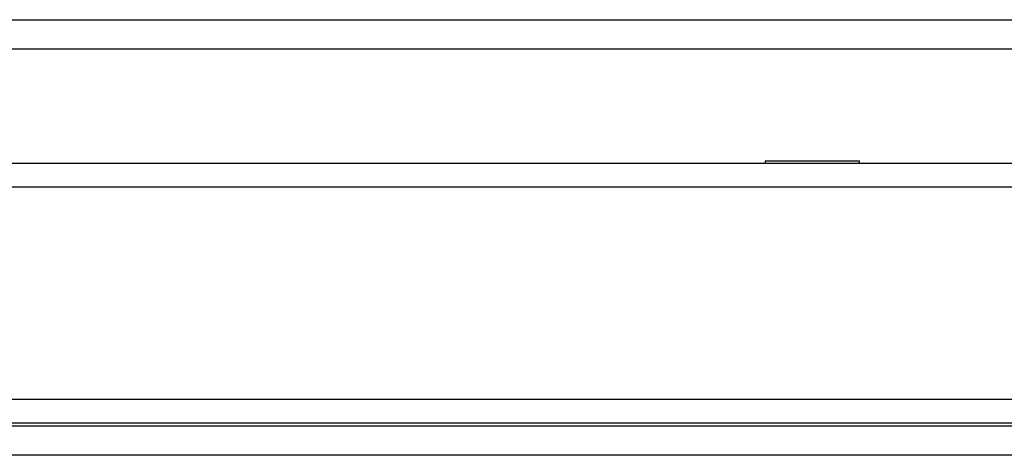
# Model space of a CAD drawing. Units: millimetres. Extents: x -4076.6 to -4064.5, y 4121.7 to 4131.5.
# Drawn here: x -4071.4 to -4071.2, y 4124.2 to 4124.3 of the extents above; entities that cross this region are included whole.
import ezdxf

# ---------------------------------------------------------------- set-up
doc = ezdxf.new("R2010")
doc.units = ezdxf.units.MM

# ---------------------------------------------------------------- blocks, each defined once
blk = doc.blocks.new('D014')
at = {"color": 7, "linetype": 'Continuous', "lineweight": 25}
for p, q in [((-4060.63096092116, 4121.383266686466), (-4059.957331477362, 4121.383266686466)), ((-4059.962331477363, 4121.378266686465), (-4060.625960921161, 4121.378266686465)), ((-4060.692846199261, 4121.358951964566), (-4059.897546199261, 4121.358951964566)), ((-4060.037146199262, 4121.359351964566), (-4060.037146199262, 4121.358951964566)), ((-4060.037146199262, 4121.359351964566), (-4060.021146199262, 4121.359351964566)), ((-4060.021146199262, 4121.358951964566), (-4060.021146199262, 4121.359351964566)), ((-4060.692846199261, 4121.354951964568), (-4059.897546199261, 4121.354951964568)), ((-4060.692846199261, 4121.318951964568), (-4059.897546199261, 4121.318951964568)), ((-4060.692846199261, 4121.314951964568), (-4059.897546199261, 4121.314951964568)), ((-4060.692646199263, 4121.314451964566), (-4059.897546199261, 4121.314451964566)), ((-4059.899146199261, 4121.309451964568), (-4060.689146199262, 4121.309451964568))]:
    blk.add_line(p, q, dxfattribs=at)

msp = doc.modelspace()

# ---------------------------------------------------------------- block references
msp.add_blockref('D014', (-11.22270110054615, 2.918362790127503))

doc.saveas('drawing.dxf')
